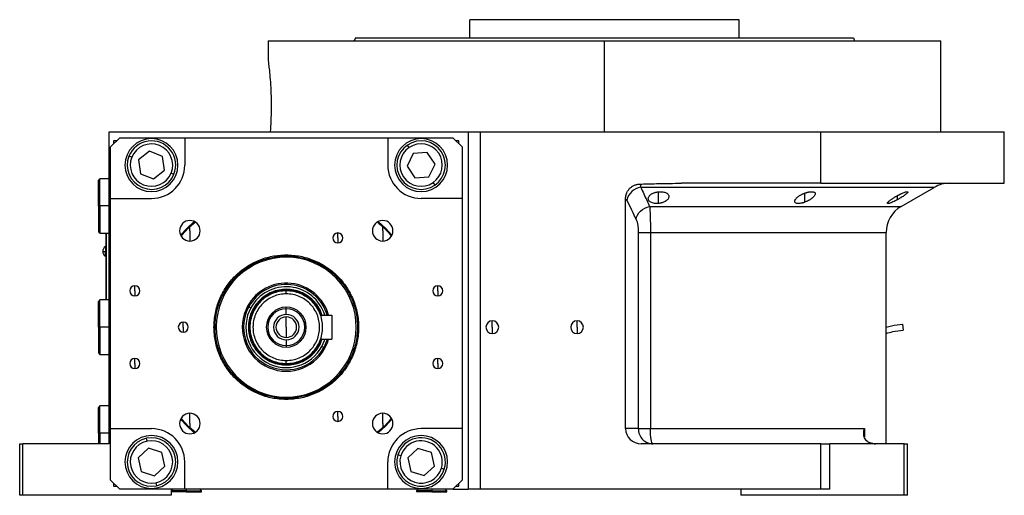
# Model space of a CAD drawing. Units: millimetres. Extents: x 270 to 2419, y 296 to 1594.
# Drawn here: x 1476 to 1800, y 861 to 1018 of the extents above; entities that cross this region are included whole.
import ezdxf

# ---------------------------------------------------------------- set-up
doc = ezdxf.new("R2010")
doc.units = ezdxf.units.MM

msp = doc.modelspace()

# ---------------------------------------------------------------- linework, layer by layer
at = {"color": 7, "linetype": 'Continuous', "lineweight": 25}
for p, q in [((1624.05, 1011.51), (1624.05, 1017.51)), ((1712.95, 1017.51), (1624.05, 1017.51)), ((1712.95, 1011.51), (1712.95, 1017.51)), ((1586.31, 1011.51), (1585.95, 1010.51)), ((1750.69, 1011.51), (1751.05, 1010.51)), ((1557.5, 1010.51), (1557.5, 1004.01)), ((1557.5, 1010.51), (1668.5, 1010.51)), ((1668.5, 980.51), (1668.5, 1010.51)), ((1668.5, 1010.51), (1779.5, 1010.51)), ((1779.5, 980.51), (1779.5, 1010.51)), ((1505, 877.51), (1505, 980.51)), ((1505, 980.51), (1610.27, 980.51)), ((1508.5, 978.51), (1505.5, 975.51)), ((1508.5, 978.51), (1530, 978.51)), ((1530, 978.51), (1530, 969.51)), ((1530, 978.51), (1597, 978.51)), ((1597, 978.51), (1597, 969.51)), ((1597, 978.51), (1618.5, 978.51)), ((1610.27, 980.51), (1623.5, 980.51)), ((1621.5, 975.51), (1618.5, 978.51)), ((1623.5, 980.51), (1623.5, 862.51)), ((1623.5, 980.51), (1627.5, 980.51)), ((1627.5, 980.51), (1627.5, 862.51)), ((1627.5, 980.51), (1739.94, 980.51)), ((1739.94, 963.51), (1739.94, 980.51)), ((1739.94, 980.51), (1800.5, 980.51)), ((1800.5, 963.51), (1800.5, 980.51)), ((1505.5, 958.51), (1505.5, 975.51)), ((1507.5, 977.51), (1506.5, 977.51)), ((1506.5, 977.51), (1506.5, 976.51)), ((1604.07, 975.3), (1603.51, 976.13)), ((1620.5, 977.51), (1619.5, 977.51)), ((1620.5, 976.51), (1620.5, 977.51)), ((1621.5, 975.51), (1621.5, 958.51)), ((1512.5, 972.12), (1511.58, 972.49)), ((1518.35, 974.08), (1514.71, 971.23)), ((1522.63, 972.36), (1518.35, 974.08)), ((1523.29, 967.79), (1522.63, 972.36)), ((1605.41, 973.33), (1603.39, 969.18)), ((1610.02, 973.66), (1605.41, 973.33)), ((1612.61, 969.84), (1610.02, 973.66)), ((1514.71, 971.23), (1515.37, 966.66)), ((1603.39, 969.18), (1605.98, 965.35)), ((1610.59, 965.68), (1612.61, 969.84)), ((1515.37, 966.66), (1519.65, 964.94)), ((1519.65, 964.94), (1523.29, 967.79)), ((1525.5, 966.9), (1526.42, 966.53)), ((1605.98, 965.35), (1610.59, 965.68)), ((1502, 965.01), (1501.5, 964.51)), ((1501.5, 956.01), (1501.5, 964.51)), ((1505, 965.01), (1502, 965.01)), ((1502, 956.01), (1502, 965.01)), ((1611.93, 963.71), (1612.49, 962.88)), ((1739.94, 963.51), (1693.95, 963.51)), ((1739.94, 963.51), (1800.5, 963.51)), ((1766.5, 955.89), (1777.38, 962.17)), ((1502, 956.01), (1501.5, 956.01)), ((1501.5, 956.01), (1501.5, 947.51)), ((1502, 956.01), (1502, 947.01)), ((1505.5, 958.51), (1519, 958.51)), ((1505.5, 882.51), (1505.5, 958.51)), ((1621.5, 958.51), (1608, 958.51)), ((1621.5, 958.51), (1621.5, 882.51)), ((1675.5, 882.51), (1675.5, 958.42)), ((1531.68, 949.23), (1533.38, 950.77)), ((1531.68, 947.83), (1531.68, 949.23)), ((1593.62, 950.77), (1595.32, 949.23)), ((1595.32, 947.83), (1595.32, 949.23)), ((1501.5, 947.51), (1502, 947.01)), ((1502, 947.01), (1505, 947.01)), ((1504, 947.01), (1504, 925.01)), ((1504.05, 925.01), (1504.05, 947.01)), ((1531.68, 947.83), (1531.68, 944.43)), ((1580.5, 945.45), (1580.5, 947.1)), ((1595.32, 947.83), (1595.32, 944.43)), ((1679.68, 947.23), (1679.68, 882.51)), ((1683.7, 947.23), (1683.7, 882.51)), ((1761.5, 877.51), (1761.5, 947.23)), ((1504, 942.61), (1503.78, 942.61)), ((1503.78, 942.61), (1503.78, 940.96)), ((1580.5, 945.45), (1580.5, 943.8)), ((1504, 940.96), (1503.78, 940.96)), ((1503.78, 939.41), (1503.78, 940.96)), ((1503.78, 939.41), (1504, 939.41)), ((1563.5, 939.87), (1563.5, 939.51)), ((1513.5, 928.01), (1513.5, 929.66)), ((1613.5, 928.01), (1613.5, 929.66)), ((1513.5, 928.01), (1513.5, 926.36)), ((1543.24, 927.1), (1542.89, 927.29)), ((1563.5, 928.14), (1563.5, 928.51)), ((1563.5, 927.01), (1563.5, 928.01)), ((1613.5, 928.01), (1613.5, 926.36)), ((1502, 925.01), (1501.5, 924.51)), ((1501.5, 916.01), (1501.5, 924.51)), ((1505, 925.01), (1502, 925.01)), ((1502, 916.01), (1502, 925.01)), ((1550.75, 922.99), (1551.15, 922.77)), ((1551.15, 922.77), (1551.8, 922.41)), ((1563.5, 922.11), (1563.5, 922.61)), ((1563.5, 920.21), (1563.5, 922.11)), ((1574.77, 920.01), (1578.5, 920.01)), ((1578.5, 920.01), (1578.5, 912.01)), ((1529.5, 916.01), (1529.5, 917.66)), ((1563.5, 916.01), (1563.5, 919.41)), ((1631.5, 916.01), (1631.5, 918.11)), ((1659.5, 916.01), (1659.5, 918.11)), ((1766.93, 917.01), (1767.07, 915.01)), ((1502, 916.01), (1501.5, 916.01)), ((1501.5, 916.01), (1501.5, 907.51)), ((1502, 916.01), (1502, 907.01)), ((1529.5, 916.01), (1529.5, 914.36)), ((1563.5, 916.01), (1563.5, 912.61)), ((1631.5, 916.01), (1631.5, 913.91)), ((1659.5, 916.01), (1659.5, 913.91)), ((1563.5, 911.81), (1563.5, 909.91)), ((1574.77, 912.01), (1578.5, 912.01)), ((1501.5, 907.51), (1502, 907.01)), ((1502, 907.01), (1505, 907.01)), ((1563.5, 909.91), (1563.5, 909.41)), ((1575.85, 909.25), (1575.2, 909.6)), ((1576.25, 909.03), (1575.85, 909.25)), ((1513.5, 904.01), (1513.5, 905.66)), ((1513.5, 904.01), (1513.5, 902.36)), ((1563.5, 904.01), (1563.5, 905.01)), ((1563.5, 903.87), (1563.5, 903.51)), ((1583.76, 904.92), (1584.11, 904.72)), ((1613.5, 904.01), (1613.5, 905.66)), ((1613.5, 904.01), (1613.5, 902.36)), ((1563.5, 892.14), (1563.5, 892.51)), ((1502, 890.01), (1501.5, 889.51)), ((1501.5, 881.01), (1501.5, 889.51)), ((1505, 890.01), (1502, 890.01)), ((1502, 881.01), (1502, 890.01)), ((1531.68, 884.19), (1531.68, 887.59)), ((1580.5, 886.56), (1580.5, 888.21)), ((1595.32, 884.19), (1595.32, 887.59)), ((1531.68, 884.19), (1531.68, 882.79)), ((1580.5, 886.56), (1580.5, 884.91)), ((1595.32, 884.19), (1595.32, 882.79)), ((1502, 881.01), (1501.5, 881.01)), ((1501.5, 881.01), (1501.5, 877.51)), ((1502, 881.01), (1502, 877.51)), ((1505.5, 882.51), (1519, 882.51)), ((1505.5, 865.51), (1505.5, 882.51)), ((1533.38, 881.24), (1531.68, 882.79)), ((1595.32, 882.79), (1593.62, 881.24)), ((1621.5, 882.51), (1608, 882.51)), ((1621.5, 882.51), (1621.5, 865.51)), ((1679.68, 882.51), (1675.5, 882.51)), ((1683.7, 882.51), (1754.32, 882.51)), ((1475.5, 860.51), (1475.5, 877.51)), ((1475.5, 877.51), (1476.5, 877.51)), ((1505, 877.51), (1476.5, 877.51)), ((1476.5, 860.51), (1476.5, 877.51)), ((1517.54, 878.35), (1517.33, 879.33)), ((1739.94, 877.51), (1680.68, 877.51)), ((1739.94, 862.51), (1739.94, 877.51)), ((1739.94, 877.51), (1742.94, 877.51)), ((1742.94, 862.51), (1742.94, 877.51)), ((1767.5, 877.51), (1742.94, 877.51)), ((1767.5, 860.51), (1767.5, 877.51)), ((1767.5, 877.51), (1768.5, 877.51)), ((1768.5, 860.51), (1768.5, 877.51)), ((1518.04, 876.03), (1514.61, 872.93)), ((1522.43, 874.6), (1518.04, 876.03)), ((1523.39, 870.09), (1522.43, 874.6)), ((1606.97, 876.01), (1603.58, 872.86)), ((1611.38, 874.66), (1606.97, 876.01)), ((1612.42, 870.15), (1611.38, 874.66)), ((1514.61, 872.93), (1515.57, 868.41)), ((1530, 862.51), (1530, 871.51)), ((1597, 862.51), (1597, 871.51)), ((1601.31, 873.56), (1600.35, 873.86)), ((1603.58, 872.86), (1604.62, 868.36)), ((1515.57, 868.41), (1519.96, 866.99)), ((1519.96, 866.99), (1523.39, 870.09)), ((1604.62, 868.36), (1609.03, 867.01)), ((1609.03, 867.01), (1612.42, 870.15)), ((1614.69, 869.46), (1615.65, 869.16)), ((1505.5, 865.51), (1508.5, 862.51)), ((1506.5, 864.51), (1506.5, 863.51)), ((1520.46, 864.66), (1520.67, 863.69)), ((1618.5, 862.51), (1621.5, 865.51)), ((1620.5, 863.51), (1620.5, 864.51)), ((1506.5, 863.51), (1507.5, 863.51)), ((1530, 862.51), (1508.5, 862.51)), ((1526, 862.51), (1525.5, 862.01)), ((1525.5, 862.51), (1525.5, 860.51)), ((1530.5, 862.01), (1525.5, 862.01)), ((1530.5, 861.71), (1525.5, 861.71)), ((1597, 862.51), (1530, 862.51)), ((1530.5, 862.01), (1530.5, 861.71)), ((1530.5, 862.01), (1535.5, 862.01)), ((1530.5, 861.71), (1535.5, 861.71)), ((1535.5, 862.01), (1535, 862.51)), ((1535.5, 861.71), (1535.5, 862.01)), ((1618.5, 862.51), (1597, 862.51)), ((1607, 862.51), (1606.5, 862.01)), ((1606.5, 862.01), (1606.5, 861.71)), ((1611.5, 862.01), (1606.5, 862.01)), ((1611.5, 861.71), (1606.5, 861.71)), ((1611.5, 862.01), (1616.5, 862.01)), ((1611.5, 862.01), (1611.5, 861.71)), ((1611.5, 861.71), (1616.5, 861.71)), ((1616.5, 862.01), (1616, 862.51)), ((1616.5, 861.71), (1616.5, 862.01)), ((1618.5, 862.51), (1623.5, 862.51)), ((1619.5, 863.51), (1620.5, 863.51)), ((1627.5, 862.51), (1623.5, 862.51)), ((1739.94, 862.51), (1627.5, 862.51)), ((1713.5, 862.51), (1713.5, 860.51)), ((1742.94, 862.51), (1739.94, 862.51)), ((1476.5, 860.51), (1475.5, 860.51)), ((1525.5, 860.51), (1476.5, 860.51)), ((1767.5, 860.51), (1713.5, 860.51)), ((1768.5, 860.51), (1767.5, 860.51))]:
    msp.add_line(p, q, dxfattribs=at)
at = {"color": 8, "linetype": 'Continuous', "lineweight": 25}
for p, q in [((1686.39, 956.84), (1686.39, 960.71)), ((1734.71, 957.28), (1734.71, 960.29)), ((1765.29, 958.13), (1765.29, 959.47)), ((1505, 956.01), (1502, 956.01)), ((1683.42, 955.89), (1766.5, 955.89)), ((1683.7, 947.23), (1761.5, 947.23)), ((1505, 916.01), (1502, 916.01)), ((1505, 881.01), (1502, 881.01)), ((1754.32, 882.51), (1754.32, 879.78)), ((1530.5, 862.51), (1530.5, 862.01)), ((1611.5, 862.51), (1611.5, 862.01))]:
    msp.add_line(p, q, dxfattribs=at)
at = {"color": 8, "linetype": 'Continuous', "lineweight": 25, "flags": 128}
msp.add_lwpolyline([(1777.38, 962.17), (1777.33, 962.17), (1776.98, 962.17), (1776.27, 962.17), (1775.2, 962.17), (1773.78, 962.17), (1772.02, 962.17), (1769.92, 962.17), (1767.49, 962.17), (1764.73, 962.17), (1761.66, 962.17), (1758.28, 962.17), (1754.6, 962.17), (1750.65, 962.17), (1746.42, 962.17), (1741.94, 962.17), (1737.22, 962.17), (1732.27, 962.17), (1727.11, 962.17), (1721.77, 962.17), (1716.24, 962.17), (1710.56, 962.17), (1704.74, 962.17), (1698.81, 962.17), (1692.77, 962.17), (1686.66, 962.17), (1680.48, 962.17)], dxfattribs=at)
at = {"color": 7, "linetype": 'Continuous', "lineweight": 25, "flags": 128}
for points in [[(1533.14, 950.9), (1530.8, 948.71), (1528.61, 946.37)], [(1598.39, 946.37), (1596.2, 948.71), (1593.86, 950.9)], [(1575.2, 909.6), (1576.1, 911.62), (1576.23, 912.01)], [(1577, 912.01), (1576.8, 911.37), (1575.85, 909.25)], [(1576.25, 909.03), (1577.19, 911.11), (1577.48, 912.01)], [(1528.61, 885.65), (1530.8, 883.31), (1533.14, 881.12)], [(1593.86, 881.12), (1596.2, 883.31), (1598.39, 885.65)], [(1679.68, 882.51), (1679.92, 882.51), (1680.24, 882.51), (1680.66, 882.51), (1681.15, 882.51), (1681.72, 882.51), (1682.34, 882.51), (1683, 882.51), (1683.7, 882.51)], [(1684.51, 877.51), (1684.35, 877.6), (1684.2, 877.89), (1684.06, 878.35), (1683.93, 878.97), (1683.83, 879.73), (1683.76, 880.6), (1683.71, 881.53), (1683.7, 882.51)]]:
    msp.add_lwpolyline(points, dxfattribs=at)
at = {"color": 7, "linetype": 'Continuous', "lineweight": 25}
for centre, radius, start, end in [((1519, 969.51), 8.75, 90, 270), ((1519, 969.51), 8.75, 270, 90), ((1608, 969.51), 8.75, 90, 270), ((1608, 969.51), 8.75, 270, 90), ((1519, 969.51), 8, 338.1235, 158.1235), ((1519, 969.51), 7, 338.1235, 158.1234), ((1608, 969.51), 8, 124.1071, 304.1071), ((1608, 969.51), 7, 124.1071, 304.1071), ((1608, 969.51), 8, 304.1071, 124.1071), ((1608, 969.51), 7, 304.1071, 124.1071), ((1519, 969.51), 8, 158.1235, 338.1235), ((1519, 969.51), 7, 158.1235, 338.1234), ((1519, 969.51), 11, 270, 360), ((1608, 969.51), 11, 180, 270), ((1681.24, 956.82), 5.41, 98.0196, 169.0867), ((1782.38, 953.51), 10, 90, 120), ((1771.5, 947.23), 10, 120, 180), ((1531.68, 947.83), 3.4, 90, 270), ((1531.68, 947.83), 3.4, 270, 90), ((1595.32, 947.83), 3.4, 90, 270), ((1595.32, 947.83), 3.4, 270, 90), ((1580.5, 945.45), 1.65, 90, 270), ((1580.5, 945.45), 1.65, 270, 90), ((1504.8, 941.01), 1.9, 122.6369, 180), ((1504.8, 941.01), 1.9, 180, 237.3631), ((1503.63, 946.58), 5.62, 262.54, 271.4853), ((1563.5, 916.01), 23.1, 331.3005, 151.3005), ((1513.5, 928.01), 1.65, 90, 270), ((1513.5, 928.01), 1.65, 270, 90), ((1563.5, 916.01), 14.54, 15.9681, 151.3005), ((1563.5, 916.01), 14.08, 16.5013, 151.3005), ((1613.5, 928.01), 1.65, 90, 270), ((1613.5, 928.01), 1.65, 270, 90), ((1563.5, 916.01), 23.1, 151.3005, 331.3005), ((1563.5, 916.01), 13.34, 17.4486, 151.3005), ((1563.5, 916.01), 14.54, 151.3005, 331.3005), ((1563.5, 916.01), 14.08, 151.3005, 331.3005), ((1563.5, 916.01), 13.34, 151.3005, 331.3005), ((1563.5, 916.01), 6.6, 90, 270), ((1563.5, 916.01), 6.1, 90, 270), ((1563.5, 916.01), 4.2, 90, 270), ((1563.5, 916.01), 6.6, 270, 90), ((1563.5, 916.01), 6.1, 270, 90), ((1563.5, 916.01), 4.2, 270, 90), ((1529.5, 916.01), 1.65, 90, 270), ((1529.5, 916.01), 1.65, 270, 90), ((1563.5, 916.01), 3.4, 90, 270), ((1563.5, 916.01), 3.4, 270, 90), ((1631.5, 916.01), 2.1, 90, 270), ((1631.5, 916.01), 2.1, 270, 90), ((1659.5, 916.01), 2.1, 90, 270), ((1659.5, 916.01), 2.1, 270, 90), ((1513.5, 904.01), 1.65, 90, 270), ((1513.5, 904.01), 1.65, 270, 90), ((1613.5, 904.01), 1.65, 90, 270), ((1613.5, 904.01), 1.65, 270, 90), ((1531.68, 884.19), 3.4, 90, 270), ((1531.68, 884.19), 3.4, 270, 90), ((1580.5, 886.56), 1.65, 90, 270), ((1580.5, 886.56), 1.65, 270, 90), ((1595.32, 884.19), 3.4, 90, 270), ((1595.32, 884.19), 3.4, 270, 90), ((1519, 871.51), 11, 0, 90), ((1608, 871.51), 11, 90, 180), ((1519, 871.51), 8.75, 90, 270), ((1519, 871.51), 8, 102.0561, 282.0561), ((1519, 871.51), 7, 102.0561, 282.056), ((1519, 871.51), 8, 282.0561, 102.0561), ((1519, 871.51), 7, 282.0561, 102.056), ((1519, 871.51), 8.75, 270, 90), ((1608, 871.51), 8.75, 90, 270), ((1608, 871.51), 8, 342.9442, 162.9442), ((1608, 871.51), 7, 342.9442, 162.9442), ((1608, 871.51), 8.75, 270, 90), ((1757.97, 883.51), 6, 261.5531, 270), ((1608, 871.51), 8, 162.9442, 342.9442), ((1608, 871.51), 7, 162.9442, 342.9442)]:
    msp.add_arc(centre, radius, start, end, dxfattribs=at)
msp.add_ellipse((1680.68, 882.51), major_axis=(5.18, 0), ratio=0.965926, start_param=3.141593, end_param=4.712389, dxfattribs=at)
for points in [[(1586.31, 1011.51), (1586.39, 1011.51), (1586.54, 1011.51), (1587.77, 1011.51), (1589.72, 1011.51), (1592.45, 1011.51), (1595.9, 1011.51), (1600.05, 1011.51), (1604.87, 1011.51), (1610.29, 1011.51), (1616.28, 1011.51), (1622.77, 1011.51), (1629.7, 1011.51), (1637, 1011.51), (1644.6, 1011.51), (1652.44, 1011.51), (1660.43, 1011.51), (1668.5, 1011.51), (1676.57, 1011.51), (1684.56, 1011.51), (1692.4, 1011.51), (1700, 1011.51), (1707.3, 1011.51), (1714.23, 1011.51), (1720.72, 1011.51), (1726.71, 1011.51), (1732.13, 1011.51), (1736.95, 1011.51), (1741.1, 1011.51), (1744.55, 1011.51), (1747.28, 1011.51), (1749.23, 1011.51), (1750.46, 1011.51), (1750.61, 1011.51), (1750.69, 1011.51)], [(1675.5, 958.42), (1675.65, 958.31), (1675.79, 958.12), (1675.93, 957.84)], [(1675.93, 957.84), (1676.94, 955.73), (1677.96, 953.64), (1678.97, 951.56)], [(1563.5, 892.14), (1561.94, 892.23), (1558.81, 892.41), (1554.31, 893.83), (1550.16, 896.04), (1546.52, 899.03), (1543.53, 902.67), (1541.31, 906.82), (1539.94, 911.32), (1539.48, 916.01), (1539.94, 920.69), (1541.31, 925.2), (1543.53, 929.35), (1546.52, 932.99), (1550.16, 935.98), (1554.31, 938.19), (1558.81, 939.61), (1561.94, 939.78), (1563.5, 939.87)], [(1563.5, 892.51), (1561.96, 892.6), (1558.89, 892.77), (1554.45, 894.17), (1550.36, 896.34), (1546.78, 899.29), (1543.83, 902.87), (1541.65, 906.96), (1540.3, 911.39), (1539.85, 916.01), (1540.3, 920.62), (1541.65, 925.06), (1543.83, 929.15), (1546.78, 932.73), (1550.36, 935.68), (1554.45, 937.85), (1558.89, 939.25), (1561.96, 939.42), (1563.5, 939.51)], [(1563.5, 939.87), (1565.06, 939.78), (1568.19, 939.61), (1572.69, 938.19), (1576.84, 935.98), (1580.48, 932.99), (1583.47, 929.35), (1585.69, 925.2), (1587.06, 920.69), (1587.52, 916.01), (1587.06, 911.32), (1585.69, 906.82), (1583.47, 902.67), (1580.48, 899.03), (1576.84, 896.04), (1572.69, 893.83), (1568.19, 892.41), (1565.06, 892.23), (1563.5, 892.14)], [(1563.5, 939.51), (1565.04, 939.42), (1568.11, 939.25), (1572.55, 937.85), (1576.64, 935.68), (1580.22, 932.73), (1583.17, 929.15), (1585.35, 925.06), (1586.7, 920.62), (1587.15, 916.01), (1586.7, 911.39), (1585.35, 906.96), (1583.17, 902.87), (1580.22, 899.29), (1576.64, 896.34), (1572.55, 894.17), (1568.11, 892.77), (1565.04, 892.6), (1563.5, 892.51)], [(1563.5, 928.51), (1562.68, 928.46), (1561.05, 928.37), (1558.69, 927.63), (1556.51, 926.47), (1554.6, 924.9), (1553.04, 923), (1551.88, 920.82), (1551.16, 918.46), (1550.92, 916.01), (1551.16, 913.55), (1551.88, 911.19), (1553.04, 909.02), (1554.6, 907.11), (1556.51, 905.55), (1558.69, 904.39), (1561.05, 903.65), (1562.68, 903.56), (1563.5, 903.51)], [(1563.5, 928.14), (1562.71, 928.1), (1561.12, 928.01), (1558.83, 927.29), (1556.71, 926.17), (1554.86, 924.64), (1553.34, 922.79), (1552.22, 920.68), (1551.52, 918.39), (1551.29, 916.01), (1551.52, 913.63), (1552.22, 911.33), (1553.34, 909.22), (1554.86, 907.37), (1556.71, 905.85), (1558.83, 904.73), (1561.12, 904.01), (1562.71, 903.92), (1563.5, 903.87)], [(1563.5, 928.01), (1562.71, 927.96), (1561.14, 927.87), (1558.88, 927.16), (1556.79, 926.05), (1554.96, 924.55), (1553.46, 922.72), (1552.34, 920.63), (1551.65, 918.36), (1551.42, 916.01), (1551.65, 913.65), (1552.34, 911.39), (1553.46, 909.3), (1554.96, 907.47), (1556.79, 905.97), (1558.88, 904.86), (1561.14, 904.14), (1562.71, 904.05), (1563.5, 904.01)], [(1563.5, 927.01), (1562.78, 926.97), (1561.34, 926.89), (1559.26, 926.23), (1557.35, 925.22), (1555.67, 923.84), (1554.3, 922.16), (1553.27, 920.25), (1552.64, 918.17), (1552.43, 916.01), (1552.64, 913.85), (1553.27, 911.77), (1554.3, 909.86), (1555.67, 908.18), (1557.35, 906.8), (1559.26, 905.79), (1561.34, 905.13), (1562.78, 905.05), (1563.5, 905.01)], [(1563.5, 904.01), (1564.29, 904.05), (1565.86, 904.14), (1568.12, 904.86), (1570.21, 905.97), (1572.04, 907.47), (1573.54, 909.3), (1574.66, 911.39), (1575.35, 913.65), (1575.58, 916.01), (1575.35, 918.36), (1574.66, 920.63), (1573.54, 922.72), (1572.04, 924.55), (1570.21, 926.05), (1568.12, 927.16), (1565.86, 927.87), (1564.29, 927.96), (1563.5, 928.01)], [(1563.5, 905.01), (1564.22, 905.05), (1565.66, 905.13), (1567.74, 905.79), (1569.65, 906.8), (1571.33, 908.18), (1572.7, 909.86), (1573.73, 911.77), (1574.36, 913.85), (1574.57, 916.01), (1574.36, 918.17), (1573.73, 920.25), (1572.7, 922.16), (1571.33, 923.84), (1569.65, 925.22), (1567.74, 926.23), (1565.66, 926.89), (1564.22, 926.97), (1563.5, 927.01)]]:
    msp.add_open_spline(points, degree=3, dxfattribs=at)
for points, knots in [([(1557.5, 1004.01), (1557.5, 1004.01), (1557.48, 1004.19), (1557.56, 1003.55), (1557.76, 1002.03), (1558.04, 999.42), (1558.31, 996.09), (1558.5, 992.22), (1558.54, 988.12), (1558.43, 984.05), (1558.27, 981.69), (1558.19, 980.51)], [0, 0, 0, 0, 0.000001, 0.124998, 0.249999, 0.375003, 0.500007, 0.625009, 0.749988, 0.875063, 1, 1, 1, 1]), ([(1675.5, 958.42), (1675.5, 958.49), (1675.5, 958.65), (1675.52, 958.89), (1675.55, 959.12), (1675.59, 959.35), (1675.64, 959.58), (1675.7, 959.81), (1675.77, 960.03), (1675.94, 960.47), (1676.27, 961.1), (1676.86, 961.83), (1677.59, 962.43), (1678.28, 962.81), (1678.87, 963.03), (1679.32, 963.15), (1679.78, 963.23), (1680.1, 963.24), (1680.26, 963.25)], [0, 0, 0, 0, 0.031766, 0.063242, 0.094498, 0.125606, 0.15664, 0.187672, 0.218778, 0.25003, 0.375005, 0.500038, 0.624741, 0.750044, 0.812327, 0.874373, 0.936746, 1, 1, 1, 1]), ([(1680.26, 963.25), (1681.02, 963.27), (1682.85, 963.32), (1686.11, 963.4), (1689.9, 963.48), (1692.64, 963.5), (1693.95, 963.51)], [0, 0, 0, 0, 0.1679291, 0.4000015, 0.7140322, 1, 1, 1, 1]), ([(1680.26, 963.25), (1680.27, 963.23), (1680.28, 963.18), (1680.31, 963.09), (1680.33, 963.01), (1680.35, 962.91), (1680.37, 962.81), (1680.39, 962.71), (1680.41, 962.61), (1680.43, 962.5), (1680.45, 962.39), (1680.47, 962.28), (1680.48, 962.21), (1680.48, 962.17)], [0, 0, 0, 0, 0.10619, 0.20932, 0.309392, 0.406407, 0.500365, 0.591269, 0.679119, 0.763916, 0.845661, 0.924356, 1, 1, 1, 1]), ([(1680.48, 962.17), (1680.82, 961.44), (1681.48, 960.02), (1682.47, 957.92), (1683.11, 956.56), (1683.42, 955.89)], [0, 0, 0, 0, 0.3446608, 0.6779919, 1, 1, 1, 1]), ([(1686.39, 956.84), (1686.32, 956.84), (1686.2, 956.83), (1686.02, 956.82), (1685.84, 956.81), (1685.67, 956.81), (1685.49, 956.82), (1685.32, 956.83), (1685.16, 956.85), (1684.83, 956.9), (1684.37, 957), (1683.86, 957.22), (1683.45, 957.5), (1683.18, 957.81), (1683.01, 958.15), (1682.97, 958.5), (1683.04, 958.86), (1683.22, 959.22), (1683.51, 959.57), (1683.87, 959.86), (1684.24, 960.09), (1684.59, 960.25), (1684.93, 960.39), (1685.27, 960.5), (1685.63, 960.59), (1686, 960.66), (1686.26, 960.69), (1686.39, 960.71)], [0, 0, 0, 0, 0.0160727, 0.0318973, 0.0475319, 0.063037, 0.0784742, 0.0939062, 0.1093955, 0.1250038, 0.1867663, 0.2500646, 0.3115748, 0.3749908, 0.4368117, 0.4999368, 0.5622954, 0.6249108, 0.6878139, 0.7498386, 0.7918732, 0.833335, 0.86706, 0.9001643, 0.9330714, 0.9662106, 1, 1, 1, 1]), ([(1686.39, 960.71), (1686.45, 960.71), (1686.57, 960.72), (1686.75, 960.73), (1686.93, 960.74), (1687.11, 960.74), (1687.28, 960.73), (1687.45, 960.72), (1687.62, 960.7), (1687.94, 960.66), (1688.41, 960.56), (1688.92, 960.35), (1689.32, 960.09), (1689.6, 959.78), (1689.76, 959.45), (1689.8, 959.1), (1689.73, 958.74), (1689.54, 958.38), (1689.25, 958.03), (1688.85, 957.69), (1688.35, 957.39), (1687.86, 957.18), (1687.43, 957.04), (1687.1, 956.96), (1686.75, 956.89), (1686.51, 956.86), (1686.39, 956.84)], [0, 0, 0, 0, 0.016053, 0.031884, 0.047542, 0.063075, 0.078537, 0.093978, 0.109451, 0.125008, 0.186893, 0.250079, 0.311775, 0.375015, 0.437108, 0.49997, 0.562631, 0.624954, 0.688104, 0.749889, 0.813381, 0.875106, 0.90601, 0.936857, 0.968055, 1, 1, 1, 1]), ([(1734.71, 957.28), (1734.65, 957.26), (1734.53, 957.22), (1734.36, 957.16), (1734.19, 957.1), (1734.02, 957.05), (1733.85, 957.01), (1733.69, 956.97), (1733.52, 956.93), (1733.19, 956.86), (1732.72, 956.8), (1732.18, 956.81), (1731.75, 956.91), (1731.47, 957.1), (1731.31, 957.34), (1731.29, 957.63), (1731.4, 957.96), (1731.62, 958.31), (1731.94, 958.67), (1732.29, 958.98), (1732.64, 959.23), (1732.94, 959.43), (1733.25, 959.63), (1733.59, 959.81), (1733.94, 959.98), (1734.32, 960.14), (1734.58, 960.24), (1734.71, 960.29)], [0, 0, 0, 0, 0.0160591, 0.031897, 0.0475617, 0.0631031, 0.0785721, 0.0940207, 0.1095011, 0.1250653, 0.1879251, 0.2501028, 0.3118442, 0.3750062, 0.4364823, 0.4999305, 0.5616661, 0.6248909, 0.6871105, 0.7497907, 0.7865887, 0.8224614, 0.8577382, 0.8927698, 0.927918, 0.9635447, 1, 1, 1, 1]), ([(1734.71, 960.29), (1734.77, 960.31), (1734.88, 960.35), (1735.05, 960.41), (1735.22, 960.46), (1735.39, 960.51), (1735.56, 960.55), (1735.73, 960.59), (1735.89, 960.63), (1736.22, 960.69), (1736.7, 960.75), (1737.24, 960.73), (1737.66, 960.64), (1737.95, 960.47), (1738.1, 960.24), (1738.12, 959.95), (1738.01, 959.64), (1737.79, 959.29), (1737.47, 958.94), (1737.11, 958.63), (1736.76, 958.37), (1736.46, 958.16), (1736.14, 957.97), (1735.81, 957.78), (1735.46, 957.6), (1735.09, 957.44), (1734.84, 957.34), (1734.71, 957.28)], [0, 0, 0, 0, 0.01603, 0.031857, 0.047525, 0.063077, 0.078561, 0.094021, 0.109504, 0.125056, 0.187896, 0.2501, 0.311936, 0.375006, 0.436648, 0.499932, 0.561909, 0.624894, 0.68739, 0.749797, 0.787062, 0.823249, 0.858689, 0.893731, 0.92873, 0.964039, 1, 1, 1, 1]), ([(1765.29, 958.13), (1765.23, 958.1), (1765.1, 958.03), (1764.92, 957.93), (1764.74, 957.84), (1764.56, 957.75), (1764.38, 957.66), (1764.2, 957.57), (1763.88, 957.41), (1763.42, 957.21), (1762.88, 956.99), (1762.43, 956.85), (1762.1, 956.8), (1761.9, 956.83), (1761.87, 956.96), (1761.97, 957.16), (1762.21, 957.41), (1762.55, 957.72), (1762.94, 958.01), (1763.32, 958.29), (1763.65, 958.51), (1763.98, 958.72), (1764.29, 958.91), (1764.61, 959.1), (1764.94, 959.29), (1765.17, 959.41), (1765.29, 959.47)], [0, 0, 0, 0, 0.018247, 0.036288, 0.05417, 0.071941, 0.089647, 0.107338, 0.12506, 0.188859, 0.250153, 0.313055, 0.375085, 0.437082, 0.500009, 0.561527, 0.624953, 0.686606, 0.749881, 0.791357, 0.833412, 0.866372, 0.89927, 0.932348, 0.965846, 1, 1, 1, 1]), ([(1765.29, 959.47), (1765.35, 959.51), (1765.47, 959.57), (1765.65, 959.67), (1765.84, 959.76), (1766.02, 959.85), (1766.2, 959.94), (1766.37, 960.02), (1766.7, 960.17), (1767.16, 960.37), (1767.7, 960.57), (1768.15, 960.7), (1768.48, 960.75), (1768.67, 960.72), (1768.71, 960.6), (1768.6, 960.41), (1768.37, 960.17), (1768.02, 959.87), (1767.59, 959.55), (1767.08, 959.2), (1766.61, 958.9), (1766.22, 958.66), (1765.92, 958.49), (1765.61, 958.31), (1765.39, 958.19), (1765.29, 958.13)], [0, 0, 0, 0, 0.018143, 0.036115, 0.053963, 0.071735, 0.089477, 0.107238, 0.125067, 0.188742, 0.25017, 0.313008, 0.375109, 0.437167, 0.500043, 0.561703, 0.624994, 0.686866, 0.749933, 0.812258, 0.874996, 0.906012, 0.937055, 0.968321, 1, 1, 1, 1]), ([(1678.97, 951.56), (1679.11, 952.57), (1679.63, 953.56), (1681.25, 955.14), (1682.31, 955.68), (1683.42, 955.89)], [0, 0, 0, 0, 0.5, 0.5, 1, 1, 1, 1]), ([(1683.42, 955.89), (1683.43, 955.83), (1683.44, 955.73), (1683.45, 955.56), (1683.47, 955.39), (1683.48, 955.22), (1683.5, 955.04), (1683.51, 954.86), (1683.52, 954.68), (1683.53, 954.5), (1683.56, 954.07), (1683.59, 953.34), (1683.62, 952.45), (1683.64, 951.73), (1683.65, 951.19), (1683.67, 950.64), (1683.67, 950.08), (1683.68, 949.51), (1683.69, 948.94), (1683.69, 948.37), (1683.69, 947.8), (1683.7, 947.42), (1683.7, 947.23)], [0, 0, 0, 0, 0.030289, 0.059947, 0.088975, 0.117373, 0.145142, 0.172283, 0.198796, 0.224681, 0.24994, 0.377922, 0.499938, 0.557031, 0.613722, 0.670019, 0.725932, 0.781468, 0.836634, 0.89144, 0.945892, 1, 1, 1, 1]), ([(1528.73, 946.13), (1529.18, 946.63), (1529.84, 947.38), (1530.73, 948.29), (1531.29, 948.85), (1531.55, 949.1), (1531.68, 949.23)], [0, 0, 0, 0, 0.500233, 0.749547, 0.869891, 1, 1, 1, 1]), ([(1528.83, 946.09), (1529.52, 946.93), (1530.9, 948.61), (1532.57, 949.99), (1533.41, 950.68)], [0, 0, 0, 0, 0.500961, 1, 1, 1, 1]), ([(1593.58, 950.68), (1594.42, 949.99), (1596.1, 948.61), (1597.48, 946.93), (1598.17, 946.1)], [0, 0, 0, 0, 0.500323, 1, 1, 1, 1]), ([(1595.32, 949.23), (1595.45, 949.1), (1595.71, 948.85), (1596.27, 948.29), (1597.16, 947.38), (1597.82, 946.63), (1598.27, 946.13)], [0, 0, 0, 0, 0.130022, 0.250455, 0.499766, 1, 1, 1, 1]), ([(1678.97, 951.56), (1679.08, 951.35), (1679.17, 951.09), (1679.35, 950.49), (1679.42, 950.15), (1679.55, 949.4), (1679.6, 948.98), (1679.67, 948.12), (1679.68, 947.68), (1679.68, 947.23)], [0, 0, 0, 0, 0.25, 0.25, 0.5, 0.5, 0.75, 0.75, 1, 1, 1, 1]), ([(1679.68, 947.23), (1679.93, 947.23), (1680.44, 947.23), (1681.51, 947.23), (1681.91, 947.23), (1682.77, 947.23), (1683.23, 947.23), (1683.7, 947.23)], [0, 0, 0, 0, 0.5, 0.5, 0.75, 0.75, 1, 1, 1, 1]), ([(1575.29, 920.01), (1575.21, 920.27), (1574.92, 921.32), (1573.94, 922.99), (1572.4, 924.91), (1570.49, 926.47), (1568.31, 927.63), (1565.95, 928.37), (1564.32, 928.46), (1563.5, 928.51)], [0, 0, 0, 0, 0.052745, 0.210621, 0.368496, 0.526372, 0.684248, 0.842124, 1, 1, 1, 1]), ([(1574.91, 920.01), (1574.85, 920.22), (1574.57, 921.21), (1573.63, 922.79), (1572.14, 924.65), (1570.28, 926.17), (1568.17, 927.29), (1565.88, 928.01), (1564.29, 928.1), (1563.5, 928.14)], [0, 0, 0, 0, 0.04503, 0.204192, 0.363353, 0.522515, 0.681677, 0.840838, 1, 1, 1, 1]), ([(1761.5, 916.01), (1762.09, 916.19), (1763.86, 916.72), (1765.71, 916.89), (1766.93, 917.01)], [0, 0, 0, 0, 0.33492, 1, 1, 1, 1]), ([(1761.5, 913.94), (1762.23, 914.16), (1764.04, 914.71), (1765.93, 914.9), (1767.07, 915.01)], [0, 0, 0, 0, 0.400137, 1, 1, 1, 1]), ([(1563.5, 903.87), (1564.29, 903.92), (1565.88, 904.01), (1568.17, 904.73), (1570.28, 905.85), (1572.14, 907.37), (1573.63, 909.23), (1574.57, 910.81), (1574.85, 911.79), (1574.91, 912.01)], [0, 0, 0, 0, 0.159162, 0.318323, 0.477485, 0.636647, 0.795808, 0.95497, 1, 1, 1, 1]), ([(1563.5, 903.51), (1564.32, 903.56), (1565.95, 903.65), (1568.31, 904.39), (1570.49, 905.55), (1572.4, 907.11), (1573.94, 909.03), (1574.92, 910.69), (1575.21, 911.75), (1575.29, 912.01)], [0, 0, 0, 0, 0.1578759, 0.3157518, 0.4736277, 0.6315036, 0.7893795, 0.9472554, 1, 1, 1, 1]), ([(1531.68, 882.79), (1531.55, 882.92), (1531.29, 883.17), (1530.73, 883.72), (1529.84, 884.64), (1529.18, 885.39), (1528.73, 885.89)], [0, 0, 0, 0, 0.130022, 0.250455, 0.499766, 1, 1, 1, 1]), ([(1533.42, 881.34), (1532.58, 882.03), (1530.9, 883.41), (1529.52, 885.08), (1528.83, 885.92)], [0, 0, 0, 0, 0.5003227, 1, 1, 1, 1]), ([(1598.17, 885.93), (1597.48, 885.09), (1596.1, 883.41), (1594.43, 882.03), (1593.59, 881.34)], [0, 0, 0, 0, 0.500961, 1, 1, 1, 1]), ([(1598.27, 885.89), (1597.82, 885.39), (1597.16, 884.64), (1596.27, 883.72), (1595.71, 883.17), (1595.45, 882.92), (1595.32, 882.79)], [0, 0, 0, 0, 0.5002328, 0.7495466, 0.8698915, 1, 1, 1, 1]), ([(1679.68, 882.51), (1679.68, 881.85), (1679.81, 881.2), (1680.29, 879.99), (1680.65, 879.44), (1681.54, 878.51), (1682.08, 878.14), (1683.25, 877.64), (1683.88, 877.51), (1684.51, 877.51)], [0, 0, 0, 0, 0.25, 0.25, 0.5, 0.5, 0.75, 0.75, 1, 1, 1, 1]), ([(1757.08, 877.57), (1757.02, 877.58), (1756.91, 877.6), (1756.73, 877.64), (1756.56, 877.68), (1756.4, 877.73), (1756.23, 877.78), (1756.07, 877.84), (1755.92, 877.91), (1755.77, 877.98), (1755.62, 878.06), (1755.48, 878.15), (1755.17, 878.37), (1754.74, 878.79), (1754.36, 879.44), (1754.13, 880.17), (1754.07, 880.78), (1754.09, 881.29), (1754.13, 881.66), (1754.2, 882.07), (1754.27, 882.36), (1754.32, 882.51)], [0, 0, 0, 0, 0.022718, 0.045257, 0.067682, 0.090056, 0.112445, 0.13491, 0.157514, 0.180318, 0.203379, 0.226754, 0.250494, 0.367347, 0.50021, 0.61544, 0.750095, 0.802633, 0.861792, 0.927578, 1, 1, 1, 1])]:
    msp.add_open_spline(points, degree=3, knots=knots, dxfattribs=at)

doc.saveas('drawing.dxf')
